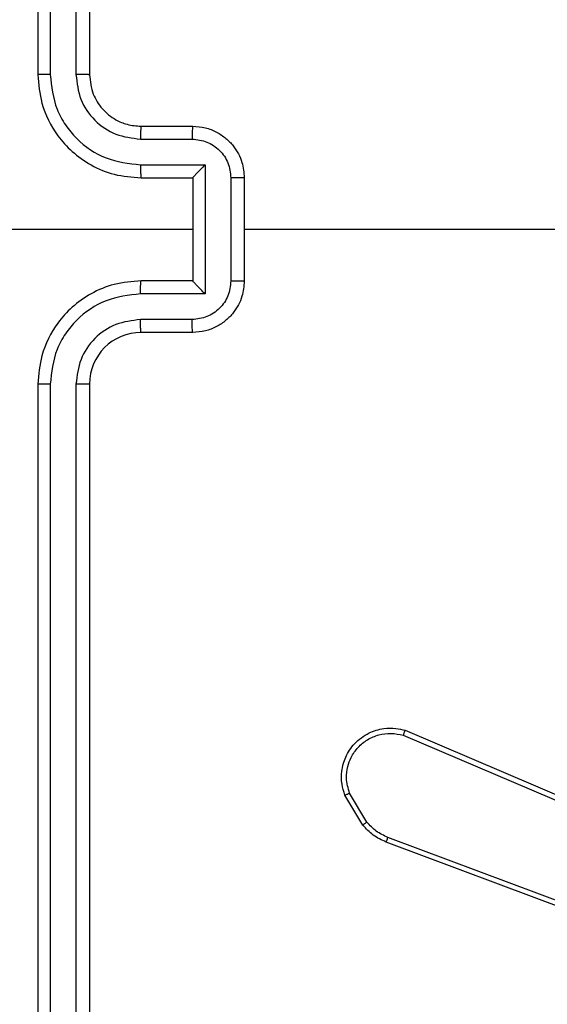
# Model space of a CAD drawing. Units: millimetres. Extents: x -4534 to 4839, y -3372 to 5791.
# Drawn here: x 668 to 688, y 2764 to 2802 of the extents above; entities that cross this region are included whole.
import ezdxf

# ---------------------------------------------------------------- set-up
doc = ezdxf.new("R2010")
doc.units = ezdxf.units.MM
doc.layers.add('Toestel 2D', color=7, linetype='Continuous', lineweight=20)

# ---------------------------------------------------------------- blocks, each defined once
blk = doc.blocks.new('1439')
at = {"color": 7, "linetype": 'Continuous', "lineweight": 25}
for p, q in [((936.9149, 344.1985), (936.9149, 341.1985)), ((936.9623, 344.2009), (936.9624, 341.1989)), ((937.0624, 344.2009), (937.0624, 341.1989)), ((937.1149, 344.1985), (937.1149, 341.1985)), ((937.3149, 340.9985), (937.5149, 340.9985)), ((937.3126, 340.9487), (937.5128, 340.9487)), ((937.3126, 340.8487), (937.5628, 340.8487)), ((937.5628, 340.8487), (937.5628, 340.3483)), ((937.3149, 340.7985), (937.5149, 340.7985)), ((937.5149, 340.7985), (937.5149, 340.7986)), ((937.5149, 340.7985), (937.5149, 340.3985)), ((937.6629, 340.7986), (937.6629, 340.3984)), ((937.7149, 340.7985), (937.7149, 340.3985)), ((937.5149, 340.5985), (936.2778, 340.5985)), ((937.5149, 340.3985), (937.3149, 340.3985)), ((937.5149, 340.3985), (937.5149, 340.3985)), ((937.5628, 340.3483), (937.3126, 340.3483)), ((937.5128, 340.2483), (937.3126, 340.2483)), ((937.5149, 340.1985), (937.3149, 340.1985)), ((936.9149, 339.9985), (936.9149, 336.9985)), ((936.9624, 339.9981), (936.9623, 336.9961)), ((937.0624, 339.9981), (937.0624, 336.9961)), ((937.1149, 339.9985), (937.1149, 336.9985)), ((938.3385, 338.655), (939.1753, 338.2984)), ((938.331, 338.6357), (939.167, 338.2794)), ((938.1749, 338.2872), (938.1054, 338.4035)), ((938.1899, 338.2991), (938.1231, 338.4105)), ((939.5051, 337.7767), (938.272, 338.2394)), ((939.499, 337.7584), (938.2656, 338.2213))]:
    blk.add_line(p, q, dxfattribs=at)
at = {"color": 7, "linetype": 'Continuous', "lineweight": 25, "flags": 128}
blk.add_lwpolyline([(939.3122, 340.5985), (939.1125, 340.5985), (938.9128, 340.5985), (938.7131, 340.5985), (938.5134, 340.5985), (938.3138, 340.5985), (938.1142, 340.5985), (937.9145, 340.5985), (937.7149, 340.5985)], dxfattribs=at)
at = {"color": 7, "linetype": 'Continuous', "lineweight": 25}
blk.add_arc((937.315, 339.9985), 0.2, 90.0026, 179.9991, dxfattribs=at)
for points, knots in [([(936.9624, 341.1989), (936.9561, 341.1989), (936.9435, 341.1989), (936.9279, 341.1988), (936.9171, 341.1987), (936.9157, 341.1986), (936.9149, 341.1985)], [0, 0, 0, 0, 0.250067, 0.499934, 0.749695, 1, 1, 1, 1]), ([(936.9149, 341.1985), (936.918, 341.1614), (936.9249, 341.0771), (936.9772, 340.9748), (937.0474, 340.8969), (937.1212, 340.8446), (937.2123, 340.8063), (937.2799, 340.8012), (937.3149, 340.7985)], [0, 0, 0, 0, 0.177157, 0.402385, 0.533636, 0.676994, 0.832463, 1, 1, 1, 1]), ([(936.9624, 341.1989), (936.9676, 341.153), (936.9754, 341.0839), (937.0198, 341.0027), (937.0781, 340.9324), (937.1756, 340.8652), (937.2669, 340.8542), (937.3126, 340.8487)], [0, 0, 0, 0, 0.250115, 0.3764147, 0.5007567, 0.7503779, 1, 1, 1, 1]), ([(937.0624, 341.1989), (937.0663, 341.1661), (937.0739, 341.1005), (937.1317, 341.0178), (937.2146, 340.9607), (937.2799, 340.9527), (937.3126, 340.9487)], [0, 0, 0, 0, 0.250439, 0.500132, 0.750056, 1, 1, 1, 1]), ([(937.1149, 341.1985), (937.1147, 341.1985), (937.1143, 341.1986), (937.1111, 341.1987), (937.1062, 341.1987), (937.0996, 341.1988), (937.0916, 341.1988), (937.0824, 341.1989), (937.0726, 341.1989), (937.0658, 341.1989), (937.0624, 341.1989)], [0, 0, 0, 0, 0.1251562, 0.2501504, 0.3751675, 0.4999638, 0.6246737, 0.7497202, 0.8749111, 1, 1, 1, 1]), ([(937.1149, 341.1985), (937.1178, 341.1728), (937.1232, 341.1249), (937.1622, 341.0638), (937.2098, 341.0253), (937.2625, 341.0027), (937.2966, 341), (937.3149, 340.9985)], [0, 0, 0, 0, 0.244397, 0.456904, 0.674682, 0.824036, 1, 1, 1, 1]), ([(937.3149, 340.9985), (937.3146, 340.9977), (937.314, 340.9962), (937.3133, 340.9848), (937.3127, 340.9683), (937.3127, 340.9552), (937.3126, 340.9487)], [0, 0, 0, 0, 0.250127, 0.500036, 0.749798, 1, 1, 1, 1]), ([(937.5149, 340.9985), (937.5146, 340.9975), (937.514, 340.9956), (937.5133, 340.9824), (937.5128, 340.9659), (937.5128, 340.9545), (937.5128, 340.9487)], [0, 0, 0, 0, 0.279761, 0.559064, 0.779438, 1, 1, 1, 1]), ([(937.5149, 340.9985), (937.5315, 340.9973), (937.5637, 340.995), (937.6076, 340.9775), (937.6442, 340.9531), (937.6805, 340.9153), (937.7092, 340.863), (937.7132, 340.8187), (937.7149, 340.7985)], [0, 0, 0, 0, 0.158483, 0.307449, 0.446909, 0.576879, 0.807286, 1, 1, 1, 1]), ([(937.5128, 340.9487), (937.5324, 340.9463), (937.5716, 340.9416), (937.6213, 340.9073), (937.656, 340.8576), (937.6606, 340.8183), (937.6629, 340.7986)], [0, 0, 0, 0, 0.24993, 0.499871, 0.74957, 1, 1, 1, 1]), ([(937.3126, 340.8487), (937.3127, 340.8421), (937.3127, 340.829), (937.3133, 340.8123), (937.314, 340.8009), (937.3146, 340.7993), (937.3149, 340.7985)], [0, 0, 0, 0, 0.250108, 0.499891, 0.749775, 1, 1, 1, 1]), ([(937.5628, 340.8487), (937.5573, 340.8431), (937.5463, 340.8321), (937.5332, 340.8186), (937.5242, 340.8092), (937.5189, 340.8035), (937.5156, 340.7997), (937.5152, 340.7989), (937.5149, 340.7986)], [0, 0, 0, 0, 0.251506, 0.502557, 0.646564, 0.775679, 0.892676, 1, 1, 1, 1]), ([(937.7149, 340.7985), (937.7147, 340.7985), (937.7143, 340.7985), (937.7111, 340.7986), (937.7063, 340.7986), (937.6998, 340.7986), (937.6918, 340.7986), (937.6827, 340.7986), (937.673, 340.7986), (937.6662, 340.7986), (937.6629, 340.7986)], [0, 0, 0, 0, 0.125166, 0.250135, 0.375236, 0.500183, 0.624819, 0.74983, 0.874948, 1, 1, 1, 1]), ([(937.3149, 340.3985), (937.2799, 340.3958), (937.2123, 340.3907), (937.1212, 340.3524), (937.0474, 340.3001), (936.9772, 340.2222), (936.9249, 340.1199), (936.918, 340.0356), (936.9149, 339.9985)], [0, 0, 0, 0, 0.167538, 0.323008, 0.466351, 0.597604, 0.822842, 1, 1, 1, 1]), ([(937.3126, 340.3483), (937.3127, 340.3549), (937.3127, 340.368), (937.3133, 340.3847), (937.314, 340.3962), (937.3146, 340.3977), (937.3149, 340.3985)], [0, 0, 0, 0, 0.250164, 0.499929, 0.749794, 1, 1, 1, 1]), ([(937.6629, 340.3984), (937.6606, 340.3787), (937.656, 340.3394), (937.6213, 340.2897), (937.5716, 340.2554), (937.5324, 340.2507), (937.5128, 340.2483)], [0, 0, 0, 0, 0.25043, 0.500129, 0.75007, 1, 1, 1, 1]), ([(937.7149, 340.3985), (937.7132, 340.3783), (937.7092, 340.334), (937.6805, 340.2817), (937.6442, 340.2439), (937.6076, 340.2195), (937.5637, 340.202), (937.5315, 340.1997), (937.5149, 340.1985)], [0, 0, 0, 0, 0.192714, 0.423121, 0.553091, 0.692551, 0.841517, 1, 1, 1, 1]), ([(937.5628, 340.3483), (937.5573, 340.3539), (937.5463, 340.3649), (937.5332, 340.3784), (937.5242, 340.3879), (937.519, 340.3936), (937.5156, 340.3973), (937.5152, 340.3981), (937.5149, 340.3985)], [0, 0, 0, 0, 0.251456, 0.502545, 0.646404, 0.77569, 0.892675, 1, 1, 1, 1]), ([(937.6629, 340.3984), (937.6662, 340.3984), (937.673, 340.3984), (937.6827, 340.3984), (937.6918, 340.3984), (937.6998, 340.3984), (937.7063, 340.3984), (937.7111, 340.3985), (937.7143, 340.3985), (937.7147, 340.3985), (937.7149, 340.3985)], [0, 0, 0, 0, 0.125052, 0.25017, 0.375181, 0.499817, 0.624764, 0.749865, 0.874834, 1, 1, 1, 1]), ([(937.3126, 340.3483), (937.2669, 340.3428), (937.1756, 340.3318), (937.0781, 340.2646), (937.0198, 340.1944), (936.9754, 340.1131), (936.9676, 340.044), (936.9624, 339.9981)], [0, 0, 0, 0, 0.24962, 0.499242, 0.623584, 0.749884, 1, 1, 1, 1]), ([(937.3126, 340.2483), (937.2798, 340.2445), (937.2144, 340.2369), (937.1316, 340.1792), (937.0744, 340.0962), (937.0664, 340.0308), (937.0624, 339.9981)], [0, 0, 0, 0, 0.250448, 0.500137, 0.750094, 1, 1, 1, 1]), ([(937.3149, 340.1985), (937.3146, 340.1993), (937.314, 340.2008), (937.3133, 340.2122), (937.3127, 340.2287), (937.3127, 340.2418), (937.3126, 340.2483)], [0, 0, 0, 0, 0.2501456, 0.5000736, 0.7498546, 1, 1, 1, 1]), ([(937.5149, 340.1985), (937.5146, 340.1995), (937.514, 340.2014), (937.5133, 340.2146), (937.5128, 340.2311), (937.5128, 340.2425), (937.5128, 340.2483)], [0, 0, 0, 0, 0.279761, 0.559064, 0.779438, 1, 1, 1, 1]), ([(936.9624, 339.9981), (936.9561, 339.9981), (936.9435, 339.9981), (936.9279, 339.9982), (936.9171, 339.9984), (936.9157, 339.9985), (936.9149, 339.9985)], [0, 0, 0, 0, 0.25017, 0.49988, 0.749668, 1, 1, 1, 1]), ([(937.1149, 339.9985), (937.1147, 339.9985), (937.1143, 339.9984), (937.1111, 339.9983), (937.1062, 339.9983), (937.0996, 339.9982), (937.0916, 339.9982), (937.0824, 339.9981), (937.0726, 339.9981), (937.0658, 339.9981), (937.0624, 339.9981)], [0, 0, 0, 0, 0.125156, 0.250151, 0.375168, 0.499964, 0.624674, 0.74972, 0.874911, 1, 1, 1, 1]), ([(938.1054, 338.4035), (938.1009, 338.4176), (938.0912, 338.4477), (938.0913, 338.4988), (938.1062, 338.5538), (938.1416, 338.6074), (938.1941, 338.6463), (938.2513, 338.6635), (938.2996, 338.6647), (938.3268, 338.6579), (938.3385, 338.655)], [0, 0, 0, 0, 0.103766, 0.221737, 0.353885, 0.500177, 0.664947, 0.803257, 0.914973, 1, 1, 1, 1]), ([(938.3385, 338.655), (938.3384, 338.6548), (938.3381, 338.6543), (938.3369, 338.6514), (938.3355, 338.6478), (938.3342, 338.6442), (938.3326, 338.6401), (938.3315, 338.6372), (938.331, 338.6357)], [0, 0, 0, 0, 0.205171, 0.440457, 0.568709, 0.704793, 0.849028, 1, 1, 1, 1]), ([(938.1231, 338.4105), (938.1177, 338.4301), (938.1082, 338.4643), (938.1142, 338.5124), (938.1293, 338.5531), (938.1547, 338.5899), (938.192, 338.6205), (938.2362, 338.6391), (938.2842, 338.6458), (938.3154, 338.639), (938.331, 338.6357)], [0, 0, 0, 0, 0.1586434, 0.2769093, 0.374885, 0.5000117, 0.6249964, 0.7500181, 0.8749891, 1, 1, 1, 1]), ([(938.1054, 338.4035), (938.1057, 338.4036), (938.1062, 338.4038), (938.1102, 338.4054), (938.1161, 338.4077), (938.1208, 338.4096), (938.1231, 338.4105)], [0, 0, 0, 0, 0.249913, 0.500216, 0.749769, 1, 1, 1, 1]), ([(938.1749, 338.2872), (938.1752, 338.2874), (938.1758, 338.2879), (938.1797, 338.291), (938.1847, 338.2949), (938.1881, 338.2977), (938.1899, 338.2991)], [0, 0, 0, 0, 0.27963, 0.559175, 0.779482, 1, 1, 1, 1]), ([(938.2656, 338.2213), (938.2481, 338.2293), (938.2134, 338.2452), (938.1877, 338.2733), (938.1749, 338.2872)], [0, 0, 0, 0, 0.505581, 1, 1, 1, 1]), ([(938.272, 338.2394), (938.2563, 338.2466), (938.2249, 338.2609), (938.2016, 338.2864), (938.1899, 338.2991)], [0, 0, 0, 0, 0.500056, 1, 1, 1, 1]), ([(938.2656, 338.2213), (938.2657, 338.2217), (938.2659, 338.2224), (938.2675, 338.2272), (938.2697, 338.2331), (938.2712, 338.2373), (938.272, 338.2394)], [0, 0, 0, 0, 0.279596, 0.558894, 0.779347, 1, 1, 1, 1])]:
    blk.add_open_spline(points, degree=3, knots=knots, dxfattribs=at)
blk = doc.blocks.new('VPL-03-WD1439')
at = {"layer": 'Toestel 2D', "xscale": 10, "yscale": 10, "zscale": 10}
blk.add_blockref('1439', (-8700.442, -612.165), dxfattribs=at)
blk = doc.blocks.new('VPL-18-RC1439')
blk.add_blockref('VPL-03-WD1439', (0, 0))

msp = doc.modelspace()

# ---------------------------------------------------------------- block references
msp.add_blockref('VPL-18-RC1439', (0, 0))

doc.saveas('drawing.dxf')
